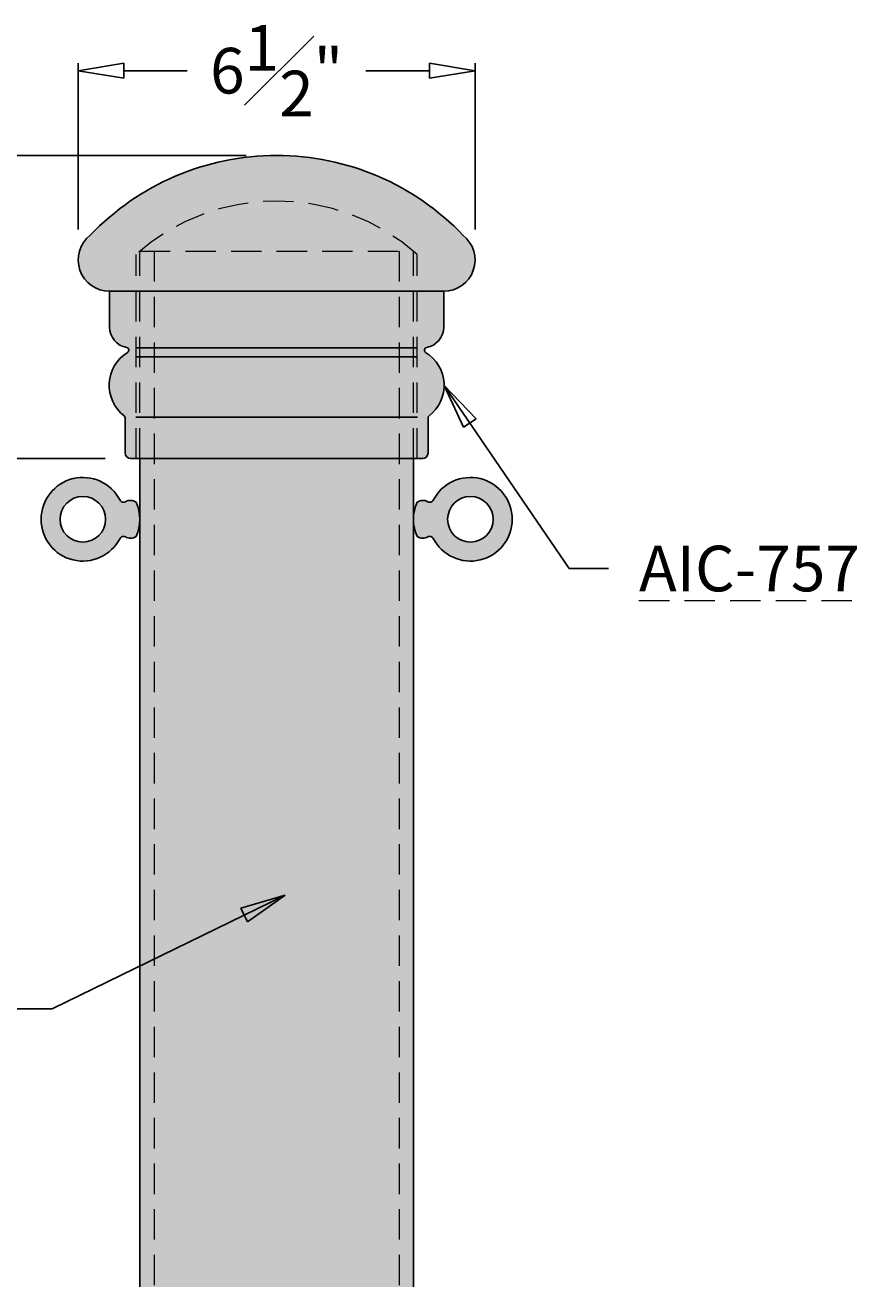
# Model space of a CAD drawing. Units: inches. Extents: x -17 to 178, y -29 to 64.
# Drawn here: x -4 to 10, y 6 to 26 of the extents above; entities that cross this region are included whole.
import ezdxf

# ---------------------------------------------------------------- set-up
doc = ezdxf.new("R2010")
doc.units = ezdxf.units.IN
doc.header["$MEASUREMENT"] = 0
doc.linetypes.add('HIDDENX2', pattern=[0.75, 0.5, -0.25])
doc.layers.get('Defpoints').update_dxf_attribs({"lineweight": 9})
doc.layers.add('_Main Draw', color=7, linetype='Continuous')
for name, color, linetype, lineweight in [('Dims-CallOuts', 7, 'Continuous', 9), ('Thick Drawing', 253, 'Continuous', 30), ('Thin Drawing', 252, 'Continuous', 5)]:
    doc.layers.add(name, color=color, linetype=linetype, lineweight=lineweight)
doc.styles.get("Standard").update_dxf_attribs({"font": 'ARIAL.TTF', "height": 0.75})
doc.dimstyles.new('Bruce1', dxfattribs={"dimtxt": 0.125, "dimasz": 0.75, "dimexe": 0.125, "dimexo": 0.5, "dimgap": 0.5, "dimtad": 0, "dimtih": 1, "dimtoh": 1, "dimdec": 4, "dimzin": 0, "dimdsep": 46, "dimlunit": 4, "dimtxsty": 'Standard', "dimblk": 'CLOSEDBLANK', "dimcen": 0.09, "dimadec": 0, "dimazin": 0, "dimtfac": 1, "dimtdec": 4, "dimtofl": 0, "dimtmove": 0, "dimatfit": 3, "dimldrblk": 'CLOSEDBLANK', "dimfxl": 0, "dimfrac": 1, "dimtolj": 1, "dimtzin": 0, "dimarcsym": 0})

# ---------------------------------------------------------------- blocks, each defined once
blk = doc.blocks.new('_ClosedBlank')
at = {"color": 0, "linetype": 'ByBlock', "lineweight": -2}
for p, q in [((-1, 0.167), (0, 0)), ((-1, 0.167), (-1, -0.167)), ((0, 0), (-1, -0.167))]:
    blk.add_line(p, q, dxfattribs=at)
blk = doc.blocks.new('*D8')
at = {"layer": 'Defpoints', "color": 0}
for p in [(0, 24), (-5.145, 19.018), (-2.319, 19.018)]:
    blk.add_point(p, dxfattribs=at)
at = {"layer": 'Dims-CallOuts', "color": 0, "lineweight": -2}
for p, q in [((-0.5, 24), (-5.27, 24)), ((-5.145, 23.25), (-5.145, 22.391)), ((-5.145, 19.768), (-5.145, 20.628)), ((-2.819, 19.018), (-5.27, 19.018))]:
    blk.add_line(p, q, dxfattribs=at)
at = {"layer": 'Dims-CallOuts', "color": 0, "lineweight": -2, "xscale": 0.75, "yscale": 0.75, "zscale": 0.75}
for p, rotation in [((-5.145, 24), 90), ((-5.145, 19.018), 270)]:
    blk.add_blockref('_ClosedBlank', p, dxfattribs=dict(at, rotation=rotation))
at = {"layer": 'Dims-CallOuts', "color": 0, "insert": (-5.145, 21.509), "char_height": 0.75, "attachment_point": 5}
blk.add_mtext('\\A1;5"', dxfattribs=at)
blk = doc.blocks.new('*D9')
at = {"layer": 'Defpoints', "color": 0}
for p in [(-3.264, 25.393), (-3.264, 22.282), (3.264, 22.282)]:
    blk.add_point(p, dxfattribs=at)
at = {"layer": 'Dims-CallOuts', "color": 0, "lineweight": -2}
for p, q in [((-3.264, 22.782), (-3.264, 25.518)), ((-2.514, 25.393), (-1.47, 25.393)), ((2.514, 25.393), (1.47, 25.393)), ((3.264, 22.782), (3.264, 25.518))]:
    blk.add_line(p, q, dxfattribs=at)
at = {"layer": 'Dims-CallOuts', "color": 0, "lineweight": -2, "xscale": 0.75, "yscale": 0.75, "zscale": 0.75, "rotation": 180}
blk.add_blockref('_ClosedBlank', (-3.264, 25.393), dxfattribs=at)
at = {"layer": 'Dims-CallOuts', "color": 0, "lineweight": -2, "xscale": 0.75, "yscale": 0.75, "zscale": 0.75}
blk.add_blockref('_ClosedBlank', (3.264, 25.393), dxfattribs=at)
at = {"layer": 'Dims-CallOuts', "color": 0, "insert": (0, 25.393), "char_height": 0.75, "attachment_point": 5}
blk.add_mtext('\\A1;6{\\H1.000000x;\\S1#2;}"', dxfattribs=at)
blk = doc.blocks.new('*D10')
at = {"layer": 'Defpoints', "color": 0}
for p in [(0, 24), (-12.109, 0), (-2.748, 0)]:
    blk.add_point(p, dxfattribs=at)
at = {"layer": 'Dims-CallOuts', "color": 0, "lineweight": -2}
for p, q in [((-0.5, 24), (-12.234, 24)), ((-12.109, 23.25), (-12.109, 12.877)), ((-12.109, 0.75), (-12.109, 11.123)), ((-3.248, 0), (-12.234, 0))]:
    blk.add_line(p, q, dxfattribs=at)
at = {"layer": 'Dims-CallOuts', "color": 0, "lineweight": -2, "xscale": 0.75, "yscale": 0.75, "zscale": 0.75}
for p, rotation in [((-12.109, 24), 90), ((-12.109, 0), 270)]:
    blk.add_blockref('_ClosedBlank', p, dxfattribs=dict(at, rotation=rotation))
at = {"layer": 'Dims-CallOuts', "color": 0, "insert": (-12.109, 12), "char_height": 0.75, "attachment_point": 5}
blk.add_mtext("\\A1;2'", dxfattribs=at)

msp = doc.modelspace()

# ---------------------------------------------------------------- hatches: boundary and pattern name
at = {"layer": 'Thick Drawing'}
h = msp.add_hatch(color=256, dxfattribs=at)
h.paths.add_polyline_path([(-2.02334, 22.67989, 0.24586734), (-2.3188, 22.11536), (-2.3188, 21.76656), (2.3188, 21.76656), (2.3188, 22.11536, 0.24586734), (2.02334, 22.67989, 0.31287612)], flags=17)
h.paths.add_polyline_path([(-3.06559, 22.68779, 0.71316301), (-2.74821, 21.76656), (-2.3188, 21.76656), (-2.3188, 22.11536, -0.24586734), (-2.02334, 22.67989, -0.31287612), (2.02334, 22.67989, -0.24586734), (2.3188, 22.11536), (2.3188, 21.76656), (2.74821, 21.76656, 0.71316301), (3.06559, 22.68779, 0.42804456)])
msp.add_hatch(color=256, dxfattribs=at).paths.add_polyline_path([(-2.49057, 19.10423, 0.41421356), (-2.40468, 19.01834), (-2.3188, 19.01834), (2.3188, 19.01834), (2.40468, 19.01834, 0.41421356), (2.49057, 19.10423), (2.49057, 19.68384, -0.23266147), (2.5073, 19.71786, 0.52585563), (2.451, 20.76225, -0.68933978), (2.46576, 20.84114, 0.36277804), (2.74821, 21.17919), (2.74821, 21.76656), (2.3188, 21.76656), (-2.3188, 21.76656), (-2.74821, 21.76656), (-2.74821, 21.17919, 0.36277804), (-2.46576, 20.84114, -0.68933978), (-2.451, 20.76225, 0.52585563), (-2.5073, 19.71786, -0.23266147), (-2.49057, 19.68384)])
h = msp.add_hatch(color=256, dxfattribs=at)
h.paths.add_polyline_path([(-2.013, 19.01834), (-2.25, 19.01834), (-2.25, 2.74821), (-2.013, 2.74821)])
h.paths.add_polyline_path([(2.013, 19.01834), (-2.013, 19.01834), (-2.013, 2.74821), (2.013, 2.74821)])
h.paths.add_polyline_path([(2.25, 19.01834), (2.013, 19.01834), (2.013, 2.74821), (2.25, 2.74821)])
h.paths.add_polyline_path([(-2.013, 0), (-2.25, 0), (-2.25, -18), (-2.013, -18)])
h.paths.add_polyline_path([(0, 0), (-2.013, 0), (-2.013, -18), (0, -18)])
h.paths.add_polyline_path([(2.013, 0), (0, 0), (0, -18), (2.013, -18)])
h.paths.add_polyline_path([(2.25, 0), (2.013, 0), (2.013, -18), (2.25, -18)])
h.paths.add_polyline_path([(-1.1551, 5.1721), (1.1551, 5.1721), (1.1551, 3.27817), (-1.1551, 3.27817)], flags=24)
h = msp.add_hatch(color=254, dxfattribs=at)
h.paths.add_polyline_path([(-2.57594, 17.70426, -0.43329958), (-2.48825, 17.72934, 0.30018046), (-2.3125, 17.73709, 0.22222222), (-2.3125, 18.29959, 0.30018046), (-2.48825, 18.30735, -0.43329958), (-2.57594, 18.33243, 4.13606037)])
h.paths.add_polyline_path([(-2.8125, 18.01834, -1), (-3.5625, 18.01834, -1)], flags=16)
h = msp.add_hatch(color=254, dxfattribs=at)
h.paths.add_polyline_path([(2.57594, 17.70426, 0.43329958), (2.48825, 17.72934, -0.30018046), (2.3125, 17.73709, -0.22222222), (2.3125, 18.29959, -0.30018046), (2.48825, 18.30735, 0.43329958), (2.57594, 18.33243, -4.13606037)])
h.paths.add_polyline_path([(2.8125, 18.01834, 1), (3.5625, 18.01834, 1)], flags=16)

# ---------------------------------------------------------------- linework, layer by layer
at = {"layer": '_Main Draw'}
for p, q in [((-2.74821, 21.17919), (-2.74821, 21.76656)), ((-2.3188, 21.76656), (-2.74821, 21.76656)), ((-2.3188, 21.76656), (2.3188, 21.76656)), ((2.74821, 21.76656), (2.3188, 21.76656)), ((2.74821, 21.17919), (2.74821, 21.76656)), ((2.3188, 20.83567), (-2.3188, 20.83567)), ((2.3188, 20.69083), (-2.3188, 20.69083)), ((-2.49057, 19.10423), (-2.49057, 19.68384)), ((2.3188, 19.69988), (-2.3188, 19.69988)), ((2.49057, 19.10423), (2.49057, 19.68384)), ((-2.3188, 19.01834), (-2.40468, 19.01834)), ((-2.3188, 19.01834), (2.3188, 19.01834)), ((-2.25, 19.01834), (-2.25, 2.71698)), ((2.25, 19.01834), (2.25, 2.71698)), ((2.40468, 19.01834), (2.3188, 19.01834))]:
    msp.add_line(p, q, dxfattribs=at)
for centre in [(-3.1875, 18.01834), (3.1875, 18.01834)]:
    msp.add_circle(centre, 0.375, dxfattribs=at)
for centre, radius, start, end in [((0, 19.76297), 4.23703, 43.653835, 136.346165), ((-2.74821, 22.28184), 0.51529, 128.019757, 270), ((2.74821, 22.28184), 0.51529, 270, 51.980243), ((-2.40468, 21.17919), 0.34353, 180, 259.758639), ((2.40468, 21.17919), 0.34353, 280.241361, 0), ((-2.4734, 20.79888), 0.04294, 301.438476, 79.758639), ((2.4734, 20.79888), 0.04294, 100.241361, 238.561524), ((-2.11993, 20.22069), 0.63474, 121.438476, 232.390038), ((2.11993, 20.22069), 0.63474, 307.609962, 58.561524), ((-2.53351, 19.68384), 0.04294, 0, 52.390038), ((2.53351, 19.68384), 0.04294, 127.609962, 180), ((-2.40468, 19.10423), 0.08588, 180, 270), ((2.40468, 19.10423), 0.08588, 270, 0), ((-3.1875, 18.01834), 0.6875, 27.183816, 332.816184), ((3.1875, 18.01834), 0.6875, 207.183816, 152.816184), ((-2.52034, 18.36098), 0.0625, 207.183816, 300.892075), ((-2.40625, 18.17029), 0.15972, 54.057156, 120.892075), ((-2.91406, 18.01834), 0.66406, 334.942385, 25.057615), ((2.91406, 18.01834), 0.66406, 154.942385, 205.057615), ((2.40625, 18.17029), 0.15972, 59.107925, 125.942844), ((2.52034, 18.36098), 0.0625, 239.107925, 332.816184), ((-2.52034, 17.67571), 0.0625, 59.107925, 152.816184), ((-2.40625, 17.8664), 0.15972, 239.107925, 305.942844), ((2.40625, 17.8664), 0.15972, 234.057156, 300.892075), ((2.52034, 17.67571), 0.0625, 27.183816, 120.892075)]:
    msp.add_arc(centre, radius, start, end, dxfattribs=at)
at = {"layer": 'Thin Drawing', "linetype": 'HIDDENX2'}
for p, q in [((-2.3125, 19.01834), (-2.3125, 22.3729)), ((-2.25, 19.01834), (-2.25, 22.42697)), ((-2.25, 22.42697), (2.25, 22.42697)), ((-2.013, 22.42697), (-2.013, -18)), ((2.013, 22.42697), (2.013, -18)), ((2.25, 19.01834), (2.25, 22.42697)), ((2.3125, 19.01834), (2.3125, 22.3729))]:
    msp.add_line(p, q, dxfattribs=at)
msp.add_arc((0, 19.76297), 3.48703, 48.457848, 131.542152, dxfattribs=at)

# ---------------------------------------------------------------- texts
at = {"layer": 'Dims-CallOuts', "linetype": 'HIDDENX2', "insert": (5.96055, 17.58387), "char_height": 0.75, "attachment_point": 1}
msp.add_mtext('{\\LAIC-757}', dxfattribs=at)

# ---------------------------------------------------------------- dimensions: what is measured, and where the dimension line sits
at = {"layer": 'Dims-CallOuts'}
dim = msp.add_linear_dim(base=(-3.2635, 25.39296), p1=(3.2635, 22.28184), p2=(-3.2635, 22.28184), dimstyle='Bruce1', dxfattribs=at)
dim.commit()
dim.dimension.update_dxf_attribs({"geometry": '*D9', "text_midpoint": (0, 25.39296), "dimtype": 160})
dim = msp.add_linear_dim(base=(-12.10864, 0), p1=(0, 24), p2=(-2.74821, 0), angle=270, dimstyle='Bruce1', dxfattribs=at)
dim.commit()
dim.dimension.update_dxf_attribs({"geometry": '*D10', "text_midpoint": (-12.10864, 12)})
dim = msp.add_linear_dim(base=(-5.14476, 19.01834), p1=(0, 24), p2=(-2.3188, 19.01834), angle=90, dimstyle='Bruce1', dxfattribs=at)
dim.commit()
dim.dimension.update_dxf_attribs({"geometry": '*D8', "text_midpoint": (-5.14476, 21.50917), "dimtype": 160})

# ---------------------------------------------------------------- leaders
at = {"layer": 'Dims-CallOuts', "annotation_type": 0, "has_hookline": 1}
for points, hookline_direction, text_width in [([(2.75467, 20.22069), (4.81124, 17.20887), (5.46055, 17.20887)], 0, 3.79911), ([(0.13889, 11.8413), (-3.69296, 9.97352), (-4.5341, 9.97352)], 1, 5.90075)]:
    msp.add_leader(points, dimstyle='Bruce1', override={"dimgap": 0.5, "dimtad": 0}, dxfattribs=dict(at, hookline_direction=hookline_direction, text_width=text_width))

doc.saveas('drawing.dxf')
